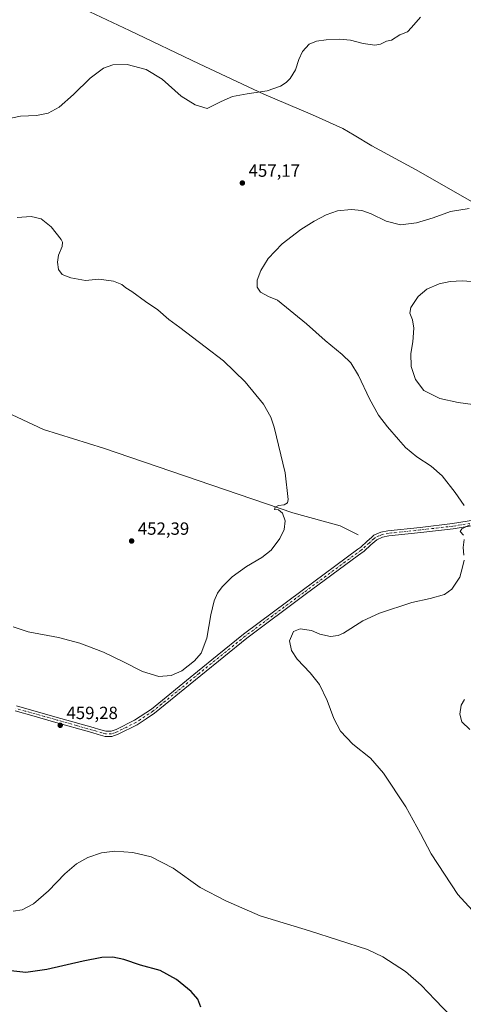
# Model space of a CAD drawing. Units: metres. Extents: x 583653 to 587098, y 4721997 to 4724352.
# Drawn here: x 584071 to 584323, y 4723208 to 4723767 of the extents above; entities that cross this region are included whole.
import ezdxf

# ---------------------------------------------------------------- set-up
doc = ezdxf.new("R2010")
doc.units = ezdxf.units.M
doc.header["$MEASUREMENT"] = 0
doc.linetypes.add('DGN Style 4', pattern=[2.638475, 1.318413, -0.659207, 0.001648, -0.659207])
for name, color, linetype, lineweight in [('Camino Cxs', 7, 'Continuous', 0), ('Camino eje', 30, 'DGN Style 4', 13), ('Corriente natural lineal', 142, 'Continuous', 13), ('Curva de nivel maestra', 30, 'Continuous', 30), ('Curva de nivel normal', 30, 'Continuous', 0), ('Entidad de ámbito territorial', 7, 'Continuous', 0), ('Entidad de ámbito territorial CxS', 92, 'Continuous', 0), ('Municipio', 91, 'Continuous', 13), ('Municipio CxS', 4, 'Continuous', 0), ('Punto de cota en terreno', 7, 'Continuous', 0), ('Rótulo de punto de cota en terreno', 7, 'Continuous', 0)]:
    doc.layers.add(name, color=color, linetype=linetype, lineweight=lineweight)
doc.styles.add('Style-Arial', font='txt')

# ---------------------------------------------------------------- blocks, each defined once
blk = doc.blocks.new('5PATER')
at = {"layer": 'Punto de cota en terreno', "linetype": 'Continuous', "lineweight": 0}
h = blk.add_hatch(color=51, dxfattribs=at)
edge = h.paths.add_edge_path()
edge.add_ellipse((0, 0), major_axis=(-0.11, -0.111), ratio=0.999422, start_angle=0, end_angle=360)

msp = doc.modelspace()

# ---------------------------------------------------------------- linework, layer by layer
at = {"layer": 'Camino Cxs', "color": 7, "linetype": 'Continuous', "lineweight": 0}
for points in [[(584069.2901, 4723377.4601, 459.1292), (584091.0601, 4723371.3301, 459.3244), (584094.5401, 4723370.3401, 459.3856), (584112.8101, 4723365.1701, 459.6968), (584116.4001, 4723364.1401, 459.6873), (584119.9801, 4723363.1201, 459.4878), (584122.9301, 4723363.1201, 459.4006), (584125.8701, 4723364.1501, 459.333), (584136.3401, 4723369.3401, 458.2503), (584145.8401, 4723375.6701, 457.1758), (584171.9501, 4723397.0001, 455.8083), (584183.0701, 4723406.0101, 455.9035), (584198.0601, 4723418.1601, 456.9349), (584231.3001, 4723442.9201, 457.4176), (584262.8701, 4723466.2701, 457.3412), (584264.6201, 4723467.5701, 457.3684), (584268.2401, 4723470.9301, 457.5776), (584270.5401, 4723472.9301, 457.6961), (584272.0401, 4723474.2201, 457.7361), (584275.8801, 4723475.9601, 458.0029), (584279.9801, 4723476.7801, 458.1847), (584298.3001, 4723478.7201, 458.9823), (584316.5901, 4723480.8801, 459.6672), (584345.1301, 4723485.5401, 460.4241)], [(584069.2901, 4723377.4601, 459.1292), (584091.0601, 4723371.3301, 459.3244), (584094.5401, 4723370.3401, 459.3856), (584112.8101, 4723365.1701, 459.6968), (584116.4001, 4723364.1401, 459.6873), (584119.9801, 4723363.1201, 459.4878), (584122.9301, 4723363.1201, 459.4006), (584125.8701, 4723364.1501, 459.333), (584136.3401, 4723369.3401, 458.2503), (584145.8401, 4723375.6701, 457.1758), (584171.9501, 4723397.0001, 455.8083), (584183.0701, 4723406.0101, 455.9035), (584198.0601, 4723418.1601, 456.9349), (584231.3001, 4723442.9201, 457.4176), (584262.8701, 4723466.2701, 457.3412), (584264.6201, 4723467.5701, 457.3684), (584268.2401, 4723470.9301, 457.5776), (584270.5401, 4723472.9301, 457.6961), (584272.0401, 4723474.2201, 457.7361), (584275.8801, 4723475.9601, 458.0029), (584279.9801, 4723476.7801, 458.1847), (584298.3001, 4723478.7201, 458.9823), (584316.5901, 4723480.8801, 459.6672), (584345.1301, 4723485.5401, 460.4241)], [(584345.6101, 4723482.6401, 460.5421), (584317.0001, 4723477.9701, 459.952), (584298.6301, 4723475.8001, 459.2368), (584280.4301, 4723473.8701, 458.5809), (584276.7901, 4723473.1401, 458.3763), (584273.6401, 4723471.7201, 458.0589), (584270.2101, 4723468.7401, 457.7553), (584266.5001, 4723465.3001, 457.6289), (584263.2801, 4723462.9201, 457.563), (584233.0501, 4723440.5601, 457.7147), (584199.8601, 4723415.8401, 457.1328), (584173.8001, 4723394.7201, 455.9147), (584147.5801, 4723373.3001, 457.2615), (584142.9101, 4723370.1801, 457.8285), (584137.8101, 4723366.7901, 458.5183), (584127.0101, 4723361.4301, 459.1766), (584123.4201, 4723360.1801, 459.4036), (584119.5701, 4723360.1801, 459.4752), (584115.5901, 4723361.3201, 459.5078), (584112.0101, 4723362.3401, 459.5277), (584090.2601, 4723368.5001, 459.2904), (584079.2701, 4723371.5901, 459.1396), (584068.5301, 4723374.6201, 459.0137)], [(584345.6101, 4723482.6401, 460.5421), (584317.0001, 4723477.9701, 459.952), (584298.6301, 4723475.8001, 459.2368), (584280.4301, 4723473.8701, 458.5809), (584276.7901, 4723473.1401, 458.3763), (584273.6401, 4723471.7201, 458.0589), (584270.2101, 4723468.7401, 457.7553), (584266.5001, 4723465.3001, 457.6289), (584263.2801, 4723462.9201, 457.563), (584233.0501, 4723440.5601, 457.7147), (584199.8601, 4723415.8401, 457.1328), (584173.8001, 4723394.7201, 455.9147), (584147.5801, 4723373.3001, 457.2615), (584142.9101, 4723370.1801, 457.8285), (584137.8101, 4723366.7901, 458.5183), (584127.0101, 4723361.4301, 459.1766), (584123.4201, 4723360.1801, 459.4036), (584119.5701, 4723360.1801, 459.4752), (584115.5901, 4723361.3201, 459.5078), (584112.0101, 4723362.3401, 459.5277), (584090.2601, 4723368.5001, 459.2904), (584079.2701, 4723371.5901, 459.1396), (584068.5301, 4723374.6201, 459.0137)]]:
    msp.add_polyline3d(points, dxfattribs=at)
at = {"layer": 'Camino eje', "color": 30, "linetype": 'DGN Style 4', "lineweight": 13}
msp.add_polyline3d([(584345.3701, 4723484.0901, 460.4841), (584316.7951, 4723479.4251, 459.8093), (584298.4651, 4723477.2601, 459.0789), (584280.2051, 4723475.3251, 458.381), (584276.3351, 4723474.5501, 458.1812), (584274.7601, 4723473.8401, 458.0603), (584272.8401, 4723472.9701, 457.8732), (584272.0901, 4723472.3251, 457.8272), (584269.2251, 4723469.8351, 457.6613), (584265.5601, 4723466.4351, 457.4927), (584264.6851, 4723465.7851, 457.4819), (584232.1751, 4723441.7401, 457.5569), (584198.9601, 4723417.0001, 457.0205), (584172.8751, 4723395.8601, 455.8958), (584146.7101, 4723374.4851, 457.2451), (584144.3751, 4723372.9251, 457.4394), (584139.6251, 4723369.7601, 458.0137), (584137.0751, 4723368.0651, 458.3711), (584131.8401, 4723365.4701, 458.9694), (584126.4401, 4723362.7901, 459.141), (584124.9701, 4723362.2751, 459.2076), (584123.1751, 4723361.6501, 459.3358), (584119.7751, 4723361.6501, 459.4235), (584117.7851, 4723362.2201, 459.4502), (584114.2051, 4723363.2401, 459.5657), (584112.4101, 4723363.7551, 459.5977), (584103.2751, 4723366.3401, 459.5793), (584092.4001, 4723369.4201, 459.3278), (584090.6601, 4723369.9151, 459.3067), (584085.1651, 4723371.4601, 459.224), (584074.2801, 4723374.5251, 459.0467), (584068.9101, 4723376.0401, 459.0786)], dxfattribs=at)
at = {"layer": 'Corriente natural lineal', "color": 142, "linetype": 'Continuous', "lineweight": 13}
msp.add_polyline3d([(584263.0801, 4723474.4801, 456.8567), (584252.8401, 4723479.6001, 456.4523), (584225.9701, 4723487.0201, 455.1876), (584118.7001, 4723523.6301, 451.5051), (584084.6501, 4723534.1301, 450.8189), (584060.8501, 4723545.3901, 450.2921), (584018.3501, 4723568.9501, 449.6933), (583985.0701, 4723588.4001, 449.0632), (583964.0801, 4723598.6401, 448.3923), (583945.9101, 4723609.1401, 447.7085), (583937.9701, 4723615.2901, 447.3286), (583927.9901, 4723625.5301, 446.853), (583918.7701, 4723637.8101, 446.3319), (583905.4601, 4723657.7801, 445.3218), (583891.3501, 4723678.4801, 444.7778), (583879.3801, 4723695.6401, 444.6596), (583876.9674, 4723698.8, 444.5955)], dxfattribs=at)
at = {"layer": 'Curva de nivel maestra', "color": 30, "linetype": 'Continuous', "lineweight": 30, "elevation": 450, "flags": 128}
msp.add_lwpolyline([(584173.8, 4723206.5601), (584172.21, 4723211.0701), (584168.43, 4723215.4701), (584160.12, 4723222.3801), (584150.78, 4723227.3501), (584139.61, 4723230.4701), (584130.16, 4723233.6201), (584124.04, 4723235.0201), (584117.7, 4723234.7401), (584107.18, 4723232.6401), (584086.52, 4723227.9001), (584074.55, 4723226.3401), (584066.21, 4723227.1501)], dxfattribs=at)
at = {"layer": 'Curva de nivel normal', "color": 30, "linetype": 'Continuous', "lineweight": 0, "flags": 128}
for points, elevation in [([(584061.66, 4723709.8301), (584071.58, 4723711.9201), (584080.67, 4723712.2201), (584087.32, 4723713.6501), (584093.5, 4723717.1101), (584101.65, 4723724.1301), (584111.04, 4723733.5201), (584118.7, 4723739.1701), (584124.04, 4723741.1301), (584132.07, 4723741.2801), (584142.79, 4723738.4601), (584151.85, 4723732.9401), (584162.62, 4723723.2101), (584170.7, 4723718.3001), (584177.37, 4723716.2401), (584185.38, 4723720.2901), (584191.74, 4723723.0001), (584200.15, 4723724.5401), (584211.41, 4723726.2301), (584219.02, 4723729.0101), (584222.16, 4723730.9801), (584224.57, 4723733.2701), (584227.52, 4723738.1301), (584229.45, 4723744.1301), (584231.51, 4723748.6001), (584235.33, 4723752.7001), (584239.52, 4723754.5201), (584244.96, 4723755.2701), (584252.68, 4723755.5601), (584258.73, 4723755.0101), (584265.84, 4723753.1501), (584272.46, 4723752.1401), (584275.71, 4723752.7901), (584279.05, 4723754.4701), (584281.97, 4723755.1101), (584286.73, 4723757.9601), (584290.97, 4723759.8001), (584293.39, 4723762.3001), (584298.39, 4723768.1001)], 455), ([(584323.15, 4723491.2001), (584318.06, 4723498.4401), (584310.69, 4723507.8701), (584304.54, 4723513.4601), (584296.25, 4723518.7601), (584289.89, 4723523.9501), (584285.91, 4723528.6301), (584279.63, 4723535.6901), (584274.62, 4723542.2801), (584269.48, 4723551.6601), (584263.35, 4723564.7701), (584258.84, 4723572.0101), (584254.06, 4723576.7301), (584244.3, 4723584.6901), (584233.78, 4723594.1201), (584217.42, 4723607.4901), (584212.27, 4723609.6801), (584207.69, 4723612.1001), (584205.83, 4723614.9001), (584205.78, 4723618.8301), (584207.81, 4723624.4801), (584212.07, 4723631.1201), (584220.05, 4723639.5801), (584230.51, 4723647.5701), (584238.21, 4723652.4001), (584244.98, 4723655.9801), (584251.41, 4723658.2001), (584259.01, 4723658.9401), (584265.17, 4723658.4901), (584270.41, 4723656.5901), (584278.94, 4723652.4101), (584287.08, 4723650.3801), (584296.13, 4723651.4401), (584305.52, 4723654.2001), (584315.39, 4723657.8701), (584325.99, 4723659.5901)], 460), ([(584067.45, 4723422.2601), (584075.94, 4723419.4401), (584093.08, 4723416.3401), (584105.33, 4723412.9501), (584118.6, 4723407.9001), (584129.93, 4723402.5501), (584140.84, 4723396.9001), (584150.13, 4723394.1901), (584157.06, 4723394.6301), (584163, 4723397.3301), (584170.28, 4723403.0401), (584174.07, 4723407.3301), (584177.26, 4723415.8201), (584179.6, 4723429.1701), (584181.42, 4723437.1001), (584183.37, 4723441.3801), (584186.04, 4723444.9801), (584191.71, 4723450.5701), (584199.71, 4723456.5801), (584208.38, 4723461.7001), (584213.71, 4723465.8401), (584218.71, 4723472.3801), (584221.16, 4723477.5601), (584221.65, 4723482.4301), (584220.2, 4723486.8101), (584217.88, 4723488.7001), (584215.6, 4723488.8801), (584216.1, 4723490.2201), (584217.83, 4723491.0301), (584221.16, 4723491.5001), (584222.94, 4723492.7201), (584223.37, 4723494.5901), (584221.64, 4723509.6901), (584215.47, 4723535.6301), (584213.58, 4723541.2701), (584209.45, 4723548.6601), (584198.96, 4723561.3001), (584186.69, 4723573.2401), (584176.28, 4723581.0201), (584161.94, 4723592.0201), (584155.8, 4723596.5601), (584149.53, 4723602.0201), (584142.56, 4723606.8401), (584134.66, 4723612.4701), (584131.34, 4723614.5901), (584129.01, 4723616.3701), (584124.3, 4723618.3001), (584115.96, 4723619.4801), (584108.49, 4723618.8201), (584100.24, 4723620.2401), (584095.31, 4723622.1001), (584093.2, 4723624.8801), (584092.59, 4723629.1601), (584093.23, 4723633.0001), (584095.16, 4723637.9901), (584095.34, 4723640.4401), (584094.58, 4723641.9901), (584089.02, 4723649.0801), (584083.4, 4723653.6901), (584077.61, 4723655.0001), (584069.69, 4723654.4401)], 455), ([(584332.18, 4723547.9001), (584319.84, 4723549.5201), (584309.39, 4723551.8001), (584300.38, 4723556.4201), (584295.57, 4723562.5801), (584293.18, 4723569.9001), (584293.01, 4723577.4001), (584294.13, 4723583.9701), (584294.57, 4723591.6101), (584293.94, 4723596.4501), (584292.28, 4723600.1201), (584292.84, 4723603.4501), (584297, 4723609.6901), (584302.02, 4723613.8601), (584309.01, 4723616.8301), (584315.21, 4723618.1001), (584322.01, 4723618.4801), (584332.39, 4723617.7401)], 465), ([(584322.73, 4723474.2901), (584320.96, 4723476.3001), (584321.88, 4723477.9601), (584326.39, 4723480.2101)], 460), ([(584322.9, 4723462.9101), (584322.57, 4723467.3601), (584323.17, 4723471.8801)], 460), ([(584348.36, 4723239.2001), (584319.54, 4723270.5701), (584304.54, 4723293.5501), (584298.41, 4723305.1001), (584290.03, 4723320.1801), (584277.4, 4723339.3201), (584269.98, 4723347.8201), (584259.96, 4723355.7801), (584253, 4723363.2201), (584249.27, 4723370.3301), (584245.55, 4723380.4401), (584241.15, 4723389.5301), (584235.83, 4723396.3001), (584228.57, 4723403.9901), (584225.29, 4723408.8401), (584224.13, 4723414.3701), (584226.33, 4723419.6001), (584230.2, 4723421.1501), (584236.64, 4723420.2001), (584241.41, 4723418.1201), (584247.3, 4723416.8301), (584251.77, 4723417.4601), (584254.71, 4723418.7701), (584265.79, 4723425.7201), (584275.22, 4723430.0401), (584293.56, 4723436.2001), (584303.91, 4723438.4301), (584312.06, 4723440.7101), (584316.14, 4723443.6001), (584320.78, 4723450.4101), (584322.18, 4723456.1801), (584323.24, 4723460.1001)], 460), ([(584326.38, 4723364.0801), (584321.87, 4723368.4301), (584320.65, 4723372.7601), (584321.54, 4723377.9201), (584323.39, 4723381.1601)], 465), ([(584320.5, 4723196.4101), (584306.82, 4723210.7901), (584298.78, 4723219.1001), (584289.9, 4723226.8101), (584277.14, 4723235.1401), (584268.28, 4723239.3101), (584235.46, 4723249.9401), (584207.44, 4723258.4301), (584188.07, 4723266.9301), (584173.57, 4723274.5201), (584158.15, 4723285.4501), (584145.66, 4723291.7701), (584135.3, 4723294.3501), (584125.08, 4723295.0401), (584117.52, 4723294.0801), (584109.79, 4723291.4201), (584103.37, 4723287.9001), (584096.7, 4723282.2801), (584087.56, 4723272.5601), (584078.97, 4723265.1801), (584072.61, 4723261.8801), (584067.54, 4723261.1401)], 455)]:
    msp.add_lwpolyline(points, dxfattribs=dict(at, elevation=elevation))
at = {"layer": 'Entidad de ámbito territorial', "color": 7, "linetype": 'Continuous', "lineweight": 0, "flags": 128}
msp.add_lwpolyline([(584088.44, 4723781.896), (584133.327, 4723760.525), (584172.925, 4723741.671), (584209.496, 4723724.435), (584237.138, 4723712.716), (584254.338, 4723704.978), (584260.811, 4723701.082), (584270.791, 4723695.075), (584295.649, 4723681.682), (584336.963, 4723658.005)], dxfattribs=at)
at = {"layer": 'Entidad de ámbito territorial CxS', "color": 92, "linetype": 'Continuous', "lineweight": 0, "flags": 128}
msp.add_lwpolyline([(584336.963, 4723658.005), (584295.649, 4723681.682), (584270.791, 4723695.075), (584260.811, 4723701.082), (584254.338, 4723704.978), (584237.138, 4723712.716), (584209.496, 4723724.435), (584172.925, 4723741.671), (584133.327, 4723760.525), (584088.44, 4723781.896)], dxfattribs=at)
at = {"layer": 'Municipio', "color": 91, "linetype": 'Continuous', "lineweight": 13, "flags": 128}
msp.add_lwpolyline([(584088.44, 4723781.896), (584133.327, 4723760.525), (584172.925, 4723741.671), (584209.496, 4723724.435), (584237.138, 4723712.716), (584254.338, 4723704.978), (584260.811, 4723701.082), (584270.791, 4723695.075), (584295.649, 4723681.682), (584336.963, 4723658.005)], dxfattribs=at)
msp.add_lwpolyline([(584088.44, 4723781.896), (584133.327, 4723760.525), (584172.925, 4723741.671), (584209.496, 4723724.435), (584237.138, 4723712.716), (584254.338, 4723704.978), (584260.811, 4723701.082), (584270.791, 4723695.075), (584295.649, 4723681.682), (584336.963, 4723658.005)], dxfattribs=at)
at = {"layer": 'Municipio CxS', "color": 4, "linetype": 'Continuous', "lineweight": 0, "flags": 128}
for points in [[(584088.44, 4723781.896), (584133.327, 4723760.525), (584172.925, 4723741.671), (584209.496, 4723724.435), (584237.138, 4723712.716), (584254.338, 4723704.978), (584260.811, 4723701.082), (584270.791, 4723695.075), (584295.649, 4723681.682), (584336.963, 4723658.005)], [(584336.963, 4723658.005), (584295.649, 4723681.682), (584270.791, 4723695.075), (584260.811, 4723701.082), (584254.338, 4723704.978), (584237.138, 4723712.716), (584209.496, 4723724.435), (584172.925, 4723741.671), (584133.327, 4723760.525), (584088.44, 4723781.896)]]:
    msp.add_lwpolyline(points, dxfattribs=at)

# ---------------------------------------------------------------- block references
at = {"layer": 'Punto de cota en terreno', "color": 7, "linetype": 'Continuous', "lineweight": 0, "xscale": 10, "yscale": 10, "zscale": 10}
for p in [(584197.41, 4723674.02, 457.17), (584134.6, 4723470.99, 452.39), (584094.13, 4723366.46, 459.28)]:
    msp.add_blockref('5PATER', p, dxfattribs=at)

# ---------------------------------------------------------------- texts
at = {"layer": 'Rótulo de punto de cota en terreno', "color": 7, "linetype": 'Continuous', "lineweight": 0, "style": 'Style-Arial'}
for s, p in [('457,17', (584200.9378, 4723677.5478)), ('452,39', (584138.1278, 4723474.5178)), ('459,28', (584097.6578, 4723369.9878))]:
    msp.add_text(s, height=7, dxfattribs=at).set_placement(p)

doc.saveas('drawing.dxf')
